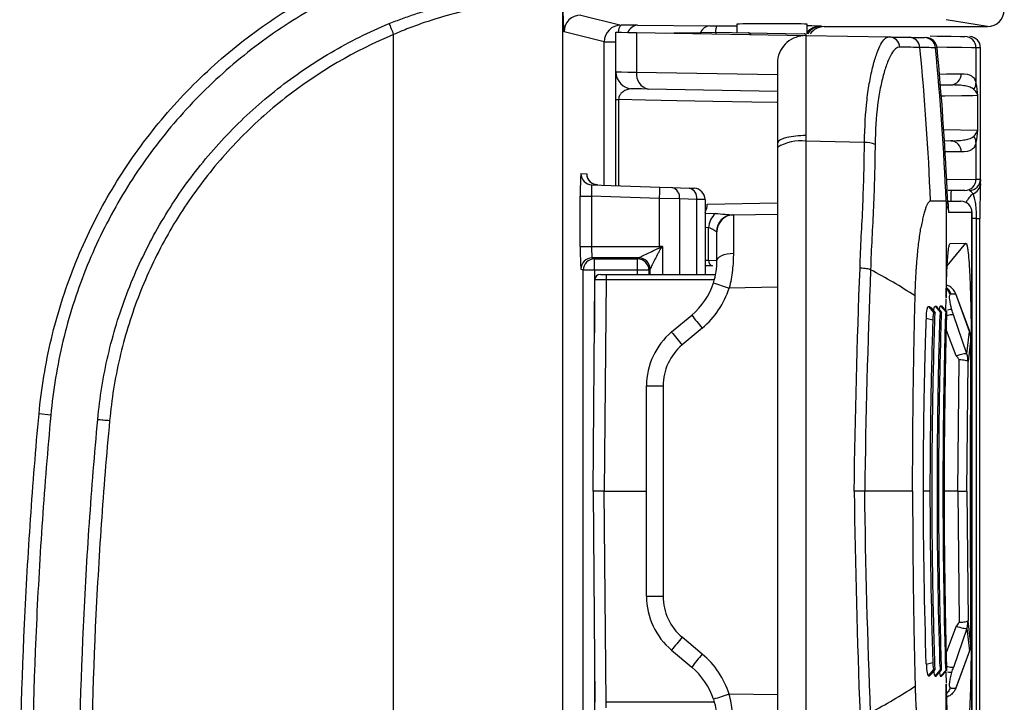
# Model space of a CAD drawing. Units: millimetres. Extents: x 0 to 1410, y 0 to 980.
# Drawn here: x 267 to 312, y 341 to 372 of the extents above; entities that cross this region are included whole.
import ezdxf

# ---------------------------------------------------------------- set-up
doc = ezdxf.new("R2010")
doc.units = ezdxf.units.MM
doc.header["$LTSCALE"] = 3.5
doc.layers.add('TK1', color=7, linetype='Continuous', lineweight=25)

msp = doc.modelspace()

# ---------------------------------------------------------------- linework, layer by layer
at = {"layer": 'TK1'}
for p, q in [((291.886, 372.571), (291.886, 297.252)), ((292.721, 371.882), (294.537, 371.429)), ((299.765, 371.471), (299.765, 371.09)), ((302.94, 371.034), (302.94, 371.471)), ((311.067, 371.36), (309.203, 371.671)), ((293.775, 370.667), (291.96, 371.121)), ((294.306, 369.315), (294.306, 371.106)), ((295.236, 371.09), (295.236, 369.303)), ((295.236, 371.09), (302.874, 370.957)), ((295.278, 371.425), (298.543, 371.398)), ((298.812, 371.106), (300.284, 371.081)), ((298.851, 371.397), (299.765, 371.396)), ((300.284, 371.081), (302.798, 371.037)), ((303.586, 371.375), (303.703, 371.36)), ((303.703, 371.36), (311.067, 371.36)), ((284.271, 298.825), (284.271, 370.998)), ((293.775, 364.205), (293.775, 370.667)), ((293.775, 370.667), (294.306, 370.667)), ((302.874, 370.957), (306.627, 370.891)), ((308.796, 370.403), (308.726, 370.404)), ((308.796, 370.403), (308.797, 370.403)), ((310.549, 370.402), (310.549, 368.809)), ((310.756, 364.475), (310.756, 370.399)), ((295.236, 369.303), (301.598, 369.192)), ((301.598, 368.439), (295.762, 368.541)), ((309.414, 368.725), (308.947, 368.717)), ((294.306, 368.064), (294.423, 368.064)), ((294.306, 364.187), (294.306, 368.064)), ((294.423, 368.064), (294.423, 364.183)), ((310.625, 368.247), (310.625, 366.691)), ((309.098, 366.719), (310.625, 366.691)), ((302.874, 366.186), (302.874, 334.625)), ((305.522, 366.136), (302.874, 366.186)), ((309.13, 366.218), (309.414, 366.213)), ((310.549, 366.128), (310.549, 364.473)), ((301.591, 366.111), (301.59, 365.9)), ((301.591, 365.908), (301.591, 334.903)), ((309.886, 365.705), (309.161, 365.717)), ((292.727, 364.733), (292.987, 364.724)), ((309.229, 364.462), (310.549, 364.473)), ((310.755, 364.475), (310.756, 364.475)), ((293.217, 364.225), (296.291, 364.118)), ((296.291, 364.118), (296.83, 364.099)), ((296.83, 364.099), (297.61, 364.072)), ((297.61, 364.072), (297.833, 364.064)), ((310.046, 363.965), (309.3, 363.959)), ((292.692, 361.437), (292.692, 363.717)), ((292.692, 363.717), (293.199, 363.717)), ((293.199, 363.717), (293.199, 361.437)), ((296.273, 363.61), (293.199, 363.717)), ((296.273, 361.437), (296.273, 363.61)), ((297.171, 363.591), (296.273, 363.61)), ((297.952, 363.564), (297.171, 363.591)), ((297.171, 363.591), (297.171, 360.184)), ((298.323, 363.556), (297.952, 363.564)), ((297.952, 360.184), (297.952, 363.564)), ((298.323, 363.556), (298.323, 360.184)), ((309.203, 363.483), (309.203, 359.117)), ((309.203, 363.483), (309.281, 363.483)), ((309.282, 363.483), (309.866, 363.478)), ((309.866, 363.478), (309.873, 363.478)), ((298.42, 363.351), (301.591, 363.408)), ((298.323, 362.948), (298.794, 362.928)), ((299.607, 362.869), (301.591, 362.904)), ((310.369, 362.97), (309.327, 362.979)), ((310.369, 337.841), (310.369, 362.97)), ((310.377, 362.97), (310.369, 362.97)), ((310.377, 337.841), (310.377, 362.97)), ((310.582, 362.708), (310.377, 362.706)), ((310.582, 338.103), (310.582, 362.708)), ((310.582, 362.708), (310.727, 362.708)), ((310.727, 338.103), (310.727, 362.708)), ((298.486, 362.28), (298.323, 362.304)), ((298.486, 360.818), (298.486, 362.28)), ((298.858, 362.107), (298.843, 362.107)), ((298.858, 360.776), (298.858, 362.107)), ((292.692, 361.437), (293.199, 361.437)), ((293.199, 361.437), (296.273, 361.437)), ((296.273, 361.437), (296.273, 361.38)), ((296.4, 361.437), (296.4, 360.184)), ((309.255, 360.562), (310.096, 361.583)), ((309.384, 361.571), (310.096, 361.583)), ((295.333, 360.929), (293.234, 360.929)), ((293.234, 360.929), (293.332, 360.88)), ((293.332, 360.88), (295.284, 360.88)), ((293.332, 360.372), (293.332, 360.88)), ((295.284, 360.88), (295.333, 360.929)), ((295.284, 360.372), (295.284, 360.88)), ((298.323, 360.821), (298.486, 360.818)), ((298.486, 360.818), (298.858, 360.81)), ((292.825, 360.372), (292.726, 360.421)), ((292.825, 340.438), (292.825, 360.372)), ((293.332, 360.372), (292.825, 360.372)), ((295.284, 360.372), (293.332, 360.372)), ((293.332, 360.372), (293.332, 357.538)), ((295.792, 360.372), (295.284, 360.372)), ((295.284, 360.184), (295.284, 360.372)), ((295.841, 360.421), (295.792, 360.372)), ((295.792, 360.372), (295.792, 360.184)), ((295.841, 360.184), (295.841, 360.421)), ((295.841, 360.421), (295.841, 360.421)), ((298.661, 360.564), (298.323, 360.57)), ((293.27, 350.405), (293.353, 359.933)), ((293.607, 360.184), (293.861, 360.184)), ((293.861, 359.933), (293.778, 350.405)), ((293.861, 360.184), (298.79, 360.184)), ((293.861, 360.184), (293.861, 359.933)), ((298.734, 359.933), (293.861, 359.933)), ((301.591, 359.602), (299.416, 359.564)), ((309.196, 358.566), (309.203, 359.075)), ((309.427, 359.3), (309.635, 359.298)), ((310.257, 357.605), (309.635, 359.298)), ((310.267, 357.603), (309.641, 359.306)), ((308.404, 358.74), (308.461, 358.74)), ((308.404, 358.74), (308.656, 358.454)), ((308.704, 358.749), (308.753, 358.749)), ((308.704, 358.749), (308.956, 358.468)), ((308.95, 358.757), (308.991, 358.757)), ((308.95, 358.757), (309.203, 358.481)), ((296.817, 357.583), (297.724, 358.344)), ((308.31, 358.214), (308.604, 358.132)), ((308.707, 358.454), (308.656, 358.454)), ((308.999, 358.468), (308.956, 358.468)), ((309.238, 358.481), (309.203, 358.481)), ((310.137, 356.597), (309.537, 358.359)), ((298.2, 357.76), (297.294, 356.999)), ((309.66, 356.501), (309.221, 357.652)), ((310.137, 356.597), (310.257, 357.605)), ((310.318, 357.308), (310.192, 356.251)), ((310.257, 357.605), (310.267, 357.603)), ((310.298, 350.405), (310.318, 357.308)), ((310.298, 350.405), (310.319, 357.306)), ((310.318, 357.308), (310.319, 357.306)), ((310.333, 357.067), (310.333, 343.744)), ((309.737, 350.405), (309.792, 356.323)), ((310.138, 350.405), (310.192, 356.251)), ((295.683, 355.151), (296.432, 355.151)), ((295.683, 345.66), (295.683, 355.151)), ((296.432, 355.151), (296.432, 345.66)), ((268.801, 353.835), (268.269, 353.886)), ((293.778, 350.405), (293.27, 350.405)), ((293.27, 350.405), (293.353, 340.878)), ((293.861, 340.878), (293.778, 350.405)), ((293.778, 350.405), (295.683, 350.405)), ((307.692, 350.405), (305.529, 350.405)), ((308.475, 350.405), (308.181, 350.405)), ((309.737, 350.405), (309.127, 350.405)), ((309.737, 350.405), (309.792, 344.488)), ((310.138, 350.405), (310.192, 344.56)), ((310.319, 343.504), (310.298, 350.405)), ((310.298, 350.405), (310.318, 343.503)), ((295.683, 345.66), (296.432, 345.66)), ((310.318, 343.503), (310.192, 344.56)), ((309.66, 344.31), (309.221, 343.159)), ((310.137, 344.214), (309.537, 342.452)), ((310.137, 344.214), (310.257, 343.206)), ((298.2, 343.051), (297.294, 343.812)), ((310.318, 343.503), (310.319, 343.504)), ((293.332, 343.273), (293.332, 340.438)), ((296.817, 343.228), (297.724, 342.467)), ((310.257, 343.206), (309.635, 341.513)), ((309.641, 341.505), (310.267, 343.208)), ((310.257, 343.206), (310.267, 343.208)), ((308.31, 342.596), (308.604, 342.679)), ((308.404, 342.071), (308.656, 342.357)), ((308.707, 342.357), (308.656, 342.357)), ((308.704, 342.062), (308.956, 342.343)), ((308.95, 342.053), (309.203, 342.33)), ((308.999, 342.343), (308.956, 342.343)), ((309.196, 342.245), (309.203, 341.736)), ((309.238, 342.33), (309.203, 342.33)), ((308.404, 342.071), (308.461, 342.071)), ((308.704, 342.062), (308.753, 342.062)), ((308.95, 342.053), (308.991, 342.053)), ((309.203, 337.327), (309.203, 341.693)), ((301.591, 341.209), (299.416, 341.247)), ((309.427, 341.511), (309.635, 341.513)), ((293.861, 340.626), (293.861, 340.878)), ((298.734, 340.878), (293.861, 340.878))]:
    msp.add_line(p, q, dxfattribs=at)
at = {"layer": 'TK1', "flags": 128}
for points in [[(284.066, 371.493), (284.087, 371.442), (284.11, 371.387), (284.134, 371.328), (284.16, 371.266), (284.187, 371.201), (284.215, 371.135), (284.243, 371.067), (284.271, 370.998)], [(294.306, 371.106), (294.367, 371.105), (294.548, 371.102), (294.841, 371.097), (295.236, 371.09)], [(296.559, 371.067), (296.909, 371.073), (297.506, 371.084), (298.148, 371.095), (298.812, 371.106)], [(308.484, 370.938), (308.793, 370.932), (309.437, 370.921), (309.859, 370.914), (310.05, 370.91)], [(310.549, 370.402), (310.35, 370.406), (309.91, 370.413), (309.239, 370.424), (308.793, 370.432)], [(294.306, 369.315), (294.367, 369.314), (294.548, 369.312), (294.841, 369.308), (295.236, 369.303)], [(308.905, 369.216), (309.22, 369.222), (309.886, 369.233)], [(295.762, 368.541), (295.462, 368.546), (295.239, 368.55), (295.101, 368.553), (295.055, 368.553)], [(301.557, 367.935), (300.438, 367.955), (298.67, 367.987), (297.059, 368.016), (295.635, 368.042), (294.423, 368.064)], [(310.625, 368.247), (310.412, 368.243), (309.914, 368.234), (309.146, 368.22), (308.988, 368.217)], [(301.589, 365.9), (301.589, 365.901), (301.591, 365.908)], [(296.273, 363.61), (296.277, 363.709), (296.28, 363.804), (296.283, 363.892), (296.286, 363.969), (296.288, 364.032), (296.29, 364.079), (296.291, 364.108), (296.291, 364.118)], [(299.583, 362.869), (299.596, 362.869), (299.604, 362.869), (299.607, 362.869)], [(298.858, 360.776), (298.872, 360.846), (298.914, 360.913), (298.983, 360.975), (299.075, 361.029), (299.187, 361.074), (299.316, 361.108), (299.456, 361.13), (299.602, 361.138)], [(305.794, 360.391), (305.794, 360.391), (305.794, 360.391), (305.794, 360.391), (305.794, 360.391), (305.794, 360.391), (305.794, 360.391), (305.794, 360.391), (305.794, 360.391)], [(270.921, 353.642), (270.976, 353.636), (271.035, 353.631), (271.099, 353.625), (271.166, 353.618), (271.236, 353.612), (271.308, 353.605), (271.381, 353.598), (271.455, 353.591)]]:
    msp.add_lwpolyline(points, dxfattribs=at)
at = {"layer": 'TK1'}
for centre, radius, start, end in [((292.722, 371.12), 0.762, 90.0369, 179.9961), ((294.537, 370.667), 0.762, 90.0366, 179.9959), ((294.847, 371.119), 0.439, 135.0333, 181.846), ((295.332, 370.906), 0.522, 95.9275, 158.5246), ((298.594, 370.885), 0.515, 95.6924, 156.0703), ((299.551, 371.122), 0.753, 158.5808, 181.1935), ((300.263, 370.94), 0.143, 25.1364, 81.6146), ((302.779, 370.9), 0.139, 27.7015, 81.9917), ((303.523, 370.63), 0.75, 90.2153, 141.1533), ((303.587, 370.615), 0.76, 90.0663, 146.518), ((306.614, 370.39), 0.502, 5.0675, 88.5134), ((307.521, 370.37), 0.506, 5.2881, 88.8295), ((308.221, 370.356), 0.508, 5.47, 88.9665), ((308.291, 370.354), 0.508, 5.5123, 89), ((308.291, 370.355), 0.508, 5.4685, 88.9667), ((310.041, 370.403), 0.508, 359.9704, 88.9736), ((310.248, 370.399), 0.508, 0.1393, 86.5033), ((180.743, 358.206), 127.866, 2.36699, 5.47965), ((182.136, 358.201), 127.177, 2.38032, 5.50609), ((295.068, 369.315), 0.762, 180, 269), ((295.906, 369.203), 0.677, 171.4788, 257.7144), ((309.392, 369.219), 0.495, 272.5721, 1.6101), ((310.068, 368.817), 0.481, 322.7582, 359.1139), ((302.612, 364.299), 1.905, 82.0849, 122.411), ((305.578, 365.189), 0.949, 63.5802, 93.3957), ((309.392, 365.719), 0.495, 358.3903, 87.4272), ((310.068, 366.121), 0.481, 0.8867, 37.2412), ((293.235, 364.732), 0.508, 179.9806, 267.9828), ((293.495, 364.723), 0.508, 179.9806, 267.9828), ((310.041, 364.473), 0.508, 270.5271, 0.0286), ((310.248, 364.475), 0.508, 270.5009, 359.9987), ((296.728, 363.661), 0.449, 351.0052, 76.8459), ((297.508, 363.634), 0.449, 351.0053, 76.8458), ((297.815, 363.556), 0.508, 0, 88), ((314.199, 363.589), 4.788, 175.5596, 181.2898), ((310.274, 364.273), 0.476, 287.4586, 359.138), ((309.861, 362.97), 0.508, 359.9586, 89.462), ((309.869, 362.97), 0.508, 0.7935, 89.5), ((311.108, 362.949), 1.111, 128.4765, 154.8964), ((297.731, 363.324), 0.689, 329.2922, 2.305), ((308.818, 362.979), 0.509, 359.9984, 31.7576), ((299.41, 362.238), 0.925, 131.7337, 177.404), ((299.6, 362.112), 0.757, 91.3349, 180.3595), ((299.62, 362.107), 0.762, 91, 180), ((289.783, 357.087), 7.782, 32.9721, 33.4807), ((293.235, 360.421), 0.508, 90.053, 179.9732), ((293.333, 360.372), 0.508, 90.0543, 179.9719), ((295.284, 360.372), 0.508, 0.0209, 89.9789), ((295.333, 360.421), 0.508, 0.0223, 89.9732), ((295.333, 360.421), 0.508, 0.0197, 89.9801), ((298.709, 360.785), 0.226, 171.4805, 257.7114), ((294.374, 338.683), 24.529, 56.7992, 62.252), ((293.607, 359.93), 0.254, 90, 179.5), ((295.683, 360.776), 3.175, 310, 342.0754), ((295.67, 360.776), 3.937, 310, 342.0754), ((309.91, 392.61), 34.672, 251.1431, 252.3814), ((308.834, 366.927), 14.039, 217.6874, 220.7629), ((298.858, 355.151), 3.175, 130, 180), ((307.928, 366.166), 14.04, 217.6879, 220.7634), ((298.845, 355.151), 2.413, 130, 180), ((298.858, 345.66), 3.175, 180, 230), ((298.845, 345.66), 2.413, 180, 230), ((307.928, 334.644), 14.04, 139.2368, 142.3121), ((308.835, 333.883), 14.04, 139.2372, 142.3125), ((295.67, 340.035), 3.937, 17.9246, 50), ((295.683, 340.035), 3.175, 17.9246, 50), ((309.904, 308.22), 34.652, 107.6182, 108.8573), ((294.374, 362.128), 24.529, 297.748, 303.2008)]:
    msp.add_arc(centre, radius, start, end, dxfattribs=at)
for centre, major_axis, ratio, start_param, end_param in [((291.96, 372.644), (0, 1.524), 0.035162, 1.642565, 3.132806), ((311.067, 372.122), (0.753, -0.125), 0.998592, 4.877622, 6.447962), ((301.352, 371.471), (1.588, 0), 0.008727, 1.570796, 3.141593), ((301.352, 371.471), (1.588, 0), 0.008727, 0, 1.570796), ((294.222, 371.416), (1.524, 0), 0.008727, 0.805521, 1.362697), ((298.895, 371.401), (0.508, 0), 0.008727, 3.947113, 4.625123), ((301.516, 371.377), (2.032, 0), 0.008727, 0.165497, 0.7948), ((303.703, 370.598), (-0.758, 0.095), 0.997526, 4.836852, 5.80232), ((297.758, 371.371), (5.842, 0), 0.008727, 0.069813, 0.165497), ((182.442, 358.199), (-1.081, 126.995), 0.999539, 4.74972, 4.800125), ((292.727, 363.716), (0, 1.017), 0.034899, 6.281965, 7.852761), ((292.986, 363.707), (0.001, 1.017), 0.047679, 5.70001, 6.281573), ((293.235, 363.716), (-0.018, 0.509), 0.069543, 6.278305, 7.849101), ((309.327, 363.995), (0, 1.016), 0.052342, 2.098977, 3.141135), ((299.62, 359.567), (-0.013, 3.302), 0.004026, 0.000054, 1.0748), ((292.727, 361.437), (0, 1.016), 0.034921, 1.570796, 3.124139), ((293.235, 361.437), (0, 0.508), 0.069842, 1.570796, 3.124139), ((296.273, 361.424), (1.27, 0), 0.010473, 1.471289, 1.570796), ((296.349, 360.929), (1.016, 0), 0.017455, 3.120429, 3.124139), ((293.861, 359.93), (0.508, -0.002), 0.004363, 1.570853, 3.141574), ((309.557, 357.308), (-0.17, 0.757), 0.979391, 4.495826, 4.889381), ((309.557, 343.503), (0.17, 0.757), 0.979391, 4.535396, 4.928952)]:
    msp.add_ellipse(centre, major_axis=major_axis, ratio=ratio, start_param=start_param, end_param=end_param, dxfattribs=at)
for points, knots in [([(268.269, 353.886), (268.378, 355.036), (268.562, 356.166), (269.091, 358.383), (269.433, 359.471), (270.066, 361.071), (270.297, 361.601), (270.797, 362.64), (271.064, 363.148), (271.915, 364.637), (272.55, 365.583), (273.601, 366.934), (273.969, 367.373), (274.737, 368.228), (275.14, 368.645), (276.382, 369.842), (277.259, 370.573), (279.108, 371.906), (280.08, 372.507), (281.612, 373.308), (282.134, 373.558), (283.193, 374.018), (283.731, 374.226), (284.271, 374.432)], [0, 0, 0, 0, 0.125, 0.125, 0.25, 0.25, 0.3125, 0.3125, 0.375, 0.375, 0.5, 0.5, 0.5625, 0.5625, 0.625, 0.625, 0.75, 0.75, 0.875, 0.875, 0.9375, 0.9375, 1, 1, 1, 1]), ([(284.466, 373.922), (283.936, 373.727), (283.409, 373.528), (282.376, 373.079), (281.865, 372.836), (280.369, 372.055), (279.42, 371.469), (277.613, 370.17), (276.756, 369.457), (275.542, 368.29), (275.148, 367.883), (274.397, 367.05), (274.038, 366.622), (273.009, 365.304), (272.388, 364.381), (271.554, 362.929), (271.293, 362.434), (270.803, 361.421), (270.575, 360.904), (269.953, 359.336), (269.613, 358.265), (269.087, 356.07), (268.904, 354.959), (268.801, 353.835)], [0, 0, 0, 0, 0.0625, 0.0625, 0.125, 0.125, 0.25, 0.25, 0.375, 0.375, 0.4375, 0.4375, 0.5, 0.5, 0.625, 0.625, 0.6875, 0.6875, 0.75, 0.75, 0.875, 0.875, 1, 1, 1, 1]), ([(284.066, 371.493), (284.266, 371.576), (284.468, 371.651), (284.871, 371.797), (285.072, 371.867), (285.476, 372), (285.678, 372.064), (286.082, 372.187), (286.284, 372.245), (286.881, 372.408), (287.268, 372.502), (287.834, 372.623), (288.019, 372.66), (288.385, 372.727), (288.565, 372.758), (289.088, 372.84), (289.413, 372.882), (289.868, 372.933), (290.013, 372.947), (290.293, 372.972), (290.427, 372.983), (290.806, 373.008), (291.027, 373.017), (291.31, 373.023), (291.396, 373.024), (291.554, 373.026), (291.626, 373.026), (291.689, 373.027)], [0, 0, 0, 0, 0.0625, 0.0625, 0.125, 0.125, 0.1875, 0.1875, 0.25, 0.25, 0.375, 0.375, 0.4375, 0.4375, 0.5, 0.5, 0.625, 0.625, 0.6875, 0.6875, 0.75, 0.75, 0.875, 0.875, 0.9375, 0.9375, 1, 1, 1, 1]), ([(291.886, 372.571), (291.878, 372.592), (291.857, 372.601), (291.791, 372.602), (291.746, 372.595), (291.633, 372.584), (291.565, 372.583), (291.404, 372.579), (291.312, 372.576), (291.005, 372.563), (290.758, 372.551), (290.324, 372.518), (290.168, 372.505), (289.842, 372.472), (289.671, 372.453), (289.314, 372.407), (289.127, 372.381), (288.738, 372.321), (288.535, 372.286), (287.909, 372.168), (287.476, 372.071), (286.582, 371.836), (286.116, 371.696), (285.421, 371.458), (285.19, 371.375), (284.729, 371.196), (284.499, 371.102), (284.271, 370.998)], [0, 0, 0, 0, 0.0625, 0.0625, 0.125, 0.125, 0.1875, 0.1875, 0.25, 0.25, 0.375, 0.375, 0.4375, 0.4375, 0.5, 0.5, 0.5625, 0.5625, 0.625, 0.625, 0.75, 0.75, 0.875, 0.875, 0.9375, 0.9375, 1, 1, 1, 1]), ([(270.921, 353.642), (270.965, 354.128), (271.027, 354.612), (271.182, 355.575), (271.276, 356.055), (271.607, 357.48), (271.89, 358.405), (272.576, 360.206), (272.979, 361.082), (273.674, 362.359), (273.922, 362.779), (274.446, 363.602), (274.72, 364.003), (275.58, 365.171), (276.202, 365.907), (277.209, 366.946), (277.556, 367.282), (278.276, 367.931), (278.649, 368.246), (279.8, 369.151), (280.605, 369.698), (282.286, 370.683), (283.163, 371.119), (284.066, 371.493)], [0, 0, 0, 0, 0.0625, 0.0625, 0.125, 0.125, 0.25, 0.25, 0.375, 0.375, 0.4375, 0.4375, 0.5, 0.5, 0.625, 0.625, 0.6875, 0.6875, 0.75, 0.75, 0.875, 0.875, 1, 1, 1, 1]), ([(298.812, 371.106), (298.812, 371.102), (298.812, 371.096), (298.812, 371.046), (298.812, 371.028)], [0, 0, 0, 0, 0.623078, 1, 1, 1, 1]), ([(284.271, 370.998), (282.509, 370.267), (280.878, 369.314), (279.004, 367.845), (278.64, 367.538), (277.936, 366.905), (277.597, 366.577), (276.614, 365.563), (276.006, 364.845), (275.166, 363.705), (274.897, 363.314), (274.386, 362.511), (274.144, 362.101), (273.464, 360.855), (273.071, 359.999), (272.401, 358.241), (272.125, 357.338), (271.802, 355.947), (271.71, 355.478), (271.558, 354.538), (271.5, 354.066), (271.455, 353.591)], [0, 0, 0, 0, 0.25, 0.25, 0.3125, 0.3125, 0.375, 0.375, 0.5, 0.5, 0.5625, 0.5625, 0.625, 0.625, 0.75, 0.75, 0.875, 0.875, 0.9375, 0.9375, 1, 1, 1, 1]), ([(302.875, 370.952), (302.564, 370.958), (302.253, 370.845), (301.784, 370.437), (301.629, 370.145), (301.591, 369.837)], [0, 0, 0, 0, 0.5, 0.5, 1, 1, 1, 1]), ([(302.875, 370.952), (302.876, 370.926), (302.876, 370.801), (302.877, 370.464), (302.877, 370.328), (302.878, 370.013), (302.878, 369.835), (302.878, 369.434), (302.878, 369.211), (302.877, 368.737), (302.877, 368.484), (302.877, 367.946), (302.876, 367.659), (302.876, 367.067), (302.876, 366.76), (302.875, 366.444)], [0, 0, 0, 0, 0.25, 0.25, 0.375, 0.375, 0.5, 0.5, 0.625, 0.625, 0.75, 0.75, 0.875, 0.875, 1, 1, 1, 1]), ([(305.522, 366.136), (305.533, 366.826), (305.569, 367.468), (305.668, 368.354), (305.709, 368.628), (305.8, 369.137), (305.851, 369.372), (305.961, 369.799), (306.019, 369.986), (306.136, 370.311), (306.195, 370.449), (306.376, 370.783), (306.498, 370.894), (306.627, 370.891)], [0, 0, 0, 0, 0.25, 0.25, 0.375, 0.375, 0.5, 0.5, 0.625, 0.625, 0.75, 0.75, 1, 1, 1, 1]), ([(306.627, 370.891), (306.802, 370.888), (306.966, 370.885), (307.277, 370.88), (307.427, 370.877), (307.531, 370.876)], [0, 0, 0, 0, 0.5, 0.5, 1, 1, 1, 1]), ([(307.113, 370.434), (306.983, 370.437), (306.861, 370.334), (306.678, 370.025), (306.618, 369.898), (306.5, 369.598), (306.442, 369.426), (306.331, 369.033), (306.279, 368.816), (306.187, 368.347), (306.147, 368.094), (306.047, 367.274), (306.01, 366.679), (306, 366.039)], [0, 0, 0, 0, 0.25, 0.25, 0.375, 0.375, 0.5, 0.5, 0.625, 0.625, 0.75, 0.75, 1, 1, 1, 1]), ([(308.025, 370.417), (307.92, 370.418), (307.769, 370.421), (307.455, 370.428), (307.29, 370.431), (307.113, 370.434)], [0, 0, 0, 0, 0.5, 0.5, 1, 1, 1, 1]), ([(310.747, 370.399), (310.75, 370.399), (310.809, 370.398), (310.676, 370.4), (310.549, 370.402)], [0, 0, 0, 0, 0.048025, 1, 1, 1, 1]), ([(301.591, 369.837), (301.593, 369.843), (301.594, 369.823), (301.596, 369.734), (301.597, 369.666), (301.598, 369.487), (301.598, 369.377), (301.599, 369.116), (301.599, 368.965), (301.599, 368.46), (301.598, 368.066), (301.597, 367.382), (301.596, 367.142), (301.595, 366.645), (301.593, 366.388), (301.592, 366.12)], [0, 0, 0, 0, 0.125, 0.125, 0.25, 0.25, 0.375, 0.375, 0.5, 0.5, 0.75, 0.75, 0.875, 0.875, 1, 1, 1, 1]), ([(294.306, 368.064), (294.306, 368.179), (294.306, 368.29), (294.306, 368.493), (294.306, 368.584), (294.306, 368.824), (294.306, 368.945), (294.306, 369.133), (294.306, 369.201), (294.306, 369.292), (294.306, 369.315), (294.306, 369.315)], [0, 0, 0, 0, 0.125, 0.125, 0.25, 0.25, 0.5, 0.5, 0.75, 0.75, 1, 1, 1, 1]), ([(309.886, 369.233), (310.082, 369.236), (310.234, 369.202), (310.4, 369.101), (310.445, 369.058), (310.513, 368.953), (310.536, 368.89), (310.549, 368.809)], [0, 0, 0, 0, 0.5, 0.5, 0.75, 0.75, 1, 1, 1, 1]), ([(295.055, 368.553), (294.936, 368.555), (294.82, 368.53), (294.652, 368.443), (294.598, 368.406), (294.52, 368.325), (294.495, 368.294), (294.46, 368.23), (294.449, 368.206), (294.43, 368.146), (294.423, 368.107), (294.423, 368.064)], [0, 0, 0, 0, 0.5, 0.5, 0.75, 0.75, 0.875, 0.875, 0.9375, 0.9375, 1, 1, 1, 1]), ([(310.451, 368.526), (310.409, 368.565), (310.356, 368.595), (310.227, 368.646), (310.151, 368.666), (309.89, 368.714), (309.673, 368.729), (309.414, 368.725)], [0, 0, 0, 0, 0.25, 0.25, 0.5, 0.5, 1, 1, 1, 1]), ([(302.875, 366.444), (302.564, 366.445), (302.253, 366.412), (301.785, 366.294), (301.629, 366.209), (301.592, 366.12)], [0, 0, 0, 0, 0.5, 0.5, 1, 1, 1, 1]), ([(302.875, 366.444), (302.875, 366.395), (302.875, 366.345), (302.875, 366.296), (302.875, 366.26), (302.874, 366.223), (302.874, 366.186)], [0, 0, 0, 0, 0.0001534427, 0.0001534427, 0.0001534427, 0.0002671321, 0.0002671321, 0.0002671321, 0.0002671321]), ([(305.318, 360.463), (305.343, 361.417), (305.408, 362.367), (305.487, 364.258), (305.507, 365.199), (305.522, 366.136)], [0, 0, 0, 0, 0.5, 0.5, 1, 1, 1, 1]), ([(309.414, 366.213), (309.673, 366.208), (309.891, 366.224), (310.239, 366.288), (310.367, 366.333), (310.451, 366.412)], [0, 0, 0, 0, 0.5, 0.5, 1, 1, 1, 1]), ([(310.549, 366.128), (310.536, 366.047), (310.513, 365.985), (310.445, 365.88), (310.401, 365.837), (310.235, 365.736), (310.082, 365.702), (309.886, 365.705)], [0, 0, 0, 0, 0.25, 0.25, 0.5, 0.5, 1, 1, 1, 1]), ([(306, 366.039), (305.986, 365.106), (305.964, 364.169), (305.884, 362.287), (305.819, 361.341), (305.794, 360.391)], [0, 0, 0, 0, 0.5, 0.5, 1, 1, 1, 1]), ([(293.477, 364.216), (293.415, 364.225), (293.304, 364.24), (293.174, 364.323), (293.09, 364.412), (293.042, 364.494), (293.019, 364.552), (293.01, 364.585), (293.007, 364.601), (293.007, 364.599), (293.007, 364.598)], [0, 0, 0, 0, 0.218481, 0.392922, 0.53914, 0.660789, 0.754541, 0.835957, 0.934077, 1, 1, 1, 1]), ([(310.549, 364.473), (310.564, 364.474), (310.639, 364.474), (310.736, 364.475), (310.75, 364.475), (310.755, 364.475)], [0, 0, 0, 0, 0.134667, 0.673361, 1, 1, 1, 1]), ([(310.749, 364.24), (310.75, 364.281), (310.753, 364.38), (310.755, 364.438), (310.755, 364.453), (310.755, 364.454), (310.755, 364.441), (310.754, 364.427), (310.749, 364.386), (310.742, 364.341), (310.726, 364.309), (310.724, 364.303)], [0, 0, 0, 0, 0.284763, 0.67915, 0.777357, 0.851126, 0.869411, 0.884133, 0.905296, 0.982505, 1, 1, 1, 1]), ([(310.417, 363.819), (310.384, 363.857), (310.352, 363.895), (310.297, 363.95), (310.273, 363.967), (310.252, 363.967)], [0, 0, 0, 0, 0.5, 0.5, 1, 1, 1, 1]), ([(310.75, 364.266), (310.748, 364.202), (310.746, 364.123), (310.741, 363.933), (310.738, 363.818), (310.735, 363.621), (310.733, 363.55), (310.731, 363.4), (310.73, 363.32), (310.727, 363.072), (310.726, 362.891), (310.726, 362.708)], [0, 0, 0, 0, 0.25, 0.25, 0.5, 0.5, 0.625, 0.625, 0.75, 0.75, 1, 1, 1, 1]), ([(308.5, 363.487), (308.491, 363.486), (308.473, 363.484), (308.446, 363.469), (308.419, 363.445), (308.392, 363.411), (308.364, 363.367), (308.336, 363.313), (308.308, 363.249), (308.271, 363.151), (308.224, 363.007), (308.17, 362.799), (308.117, 362.558), (308.084, 362.371), (308.067, 362.277)], [0, 0, 0, 0, 0.062811, 0.125318, 0.18764, 0.2499, 0.312219, 0.374719, 0.43752, 0.50074, 0.626446, 0.750916, 0.875111, 1, 1, 1, 1]), ([(309.304, 363.111), (309.304, 363.111), (309.304, 363.111), (309.299, 363.15), (309.29, 363.26), (309.285, 363.409), (309.281, 363.504)], [0, 0, 0, 0, 0.071114, 0.246025, 0.523757, 1, 1, 1, 1]), ([(309.281, 363.483), (309.281, 363.483), (309.281, 363.483), (309.281, 363.484), (309.281, 363.484), (309.281, 363.485), (309.281, 363.486)], [0, 0, 0, 0, 0.0000071347, 0.0000071347, 0.0000071347, 0.00001141086, 0.00001141086, 0.00001141086, 0.00001141086]), ([(310.582, 362.708), (310.582, 362.852), (310.577, 362.991), (310.557, 363.236), (310.543, 363.343), (310.512, 363.525), (310.494, 363.6), (310.457, 363.726), (310.438, 363.777), (310.417, 363.819)], [0, 0, 0, 0, 0.25, 0.25, 0.5, 0.5, 0.75, 0.75, 1, 1, 1, 1]), ([(298.794, 362.928), (298.942, 362.922), (299.084, 362.909), (299.352, 362.882), (299.478, 362.867), (299.583, 362.869)], [0, 0, 0, 0, 0.5, 0.5, 1, 1, 1, 1]), ([(298.843, 362.107), (298.822, 362.106), (298.78, 362.139), (298.659, 362.215), (298.583, 362.257), (298.486, 362.28)], [0, 0, 0, 0, 0.5, 0.5, 1, 1, 1, 1]), ([(307.805, 359.207), (307.807, 359.282), (307.811, 359.431), (307.819, 359.651), (307.829, 359.868), (307.84, 360.082), (307.852, 360.292), (307.866, 360.498), (307.881, 360.701), (307.903, 360.966), (307.933, 361.285), (307.974, 361.642), (308.018, 361.977), (308.051, 362.177), (308.067, 362.277)], [0, 0, 0, 0, 0.063034, 0.125667, 0.188024, 0.250229, 0.312411, 0.374695, 0.437208, 0.500076, 0.625144, 0.749495, 0.87412, 1, 1, 1, 1]), ([(295.333, 360.929), (295.336, 360.93), (295.354, 360.939), (295.408, 360.966), (295.442, 360.983), (295.554, 361.038), (295.638, 361.08), (295.813, 361.166), (295.902, 361.21), (296.039, 361.276), (296.085, 361.299), (296.178, 361.342), (296.224, 361.363), (296.273, 361.38)], [0, 0, 0, 0, 0.125, 0.125, 0.25, 0.25, 0.5, 0.5, 0.75, 0.75, 0.875, 0.875, 1, 1, 1, 1]), ([(296.311, 361.322), (296.28, 361.281), (296.258, 361.236), (296.211, 361.148), (296.188, 361.104), (296.12, 360.972), (296.076, 360.885), (295.99, 360.715), (295.949, 360.634), (295.894, 360.525), (295.878, 360.493), (295.851, 360.441), (295.842, 360.423), (295.841, 360.421)], [0, 0, 0, 0, 0.125, 0.125, 0.25, 0.25, 0.5, 0.5, 0.75, 0.75, 0.875, 0.875, 1, 1, 1, 1]), ([(296.273, 361.38), (296.314, 361.398), (296.354, 361.416), (296.394, 361.435), (296.396, 361.436), (296.398, 361.436), (296.4, 361.437)], [0, 0, 0, 0, 0.0001327184, 0.0001327184, 0.0001327184, 0.0001387859, 0.0001387859, 0.0001387859, 0.0001387859]), ([(296.311, 361.322), (296.339, 361.358), (296.366, 361.394), (296.394, 361.43), (296.396, 361.432), (296.398, 361.435), (296.4, 361.437)], [0, 0, 0, 0, 0.0001356711, 0.0001356711, 0.0001356711, 0.0001454091, 0.0001454091, 0.0001454091, 0.0001454091]), ([(309.204, 359.117), (309.205, 359.177), (309.207, 359.295), (309.211, 359.468), (309.215, 359.635), (309.22, 359.796), (309.225, 359.953), (309.23, 360.104), (309.236, 360.249), (309.243, 360.389), (309.25, 360.524), (309.257, 360.653), (309.265, 360.776), (309.276, 360.932), (309.29, 361.107), (309.308, 361.28), (309.326, 361.414), (309.345, 361.507), (309.364, 361.564), (309.377, 361.568), (309.384, 361.571)], [0, 0, 0, 0, 0.041885, 0.08334, 0.124482, 0.165432, 0.206313, 0.247247, 0.288356, 0.329762, 0.371583, 0.413933, 0.456924, 0.500661, 0.587139, 0.671081, 0.753381, 0.834987, 0.916873, 1, 1, 1, 1]), ([(310.096, 361.583), (310.099, 361.583), (310.106, 361.582), (310.116, 361.569), (310.127, 361.548), (310.137, 361.519), (310.147, 361.48), (310.157, 361.433), (310.167, 361.377), (310.177, 361.313), (310.198, 361.157), (310.228, 360.848), (310.264, 360.283), (310.294, 359.595), (310.312, 358.962), (310.322, 358.46), (310.327, 358.117), (310.33, 357.771), (310.333, 357.42), (310.333, 357.185), (310.333, 357.067)], [0, 0, 0, 0, 0.027756, 0.055401, 0.082989, 0.110577, 0.13822, 0.165972, 0.193888, 0.222022, 0.250425, 0.375976, 0.500387, 0.624639, 0.750132, 0.800934, 0.851003, 0.900655, 0.950212, 1, 1, 1, 1]), ([(299.602, 361.138), (299.603, 360.894), (299.59, 360.635), (299.529, 360.102), (299.482, 359.834), (299.416, 359.564)], [0, 0, 0, 0, 0.5, 0.5, 1, 1, 1, 1]), ([(298.704, 359.799), (298.759, 359.968), (298.797, 360.136), (298.848, 360.469), (298.858, 360.629), (298.858, 360.776)], [0, 0, 0, 0, 0.5, 0.5, 1, 1, 1, 1]), ([(305.794, 360.391), (305.762, 360.408), (305.699, 360.424), (305.529, 360.45), (305.423, 360.459), (305.318, 360.463)], [0, 0, 0, 0, 0.5, 0.5, 1, 1, 1, 1]), ([(309.385, 359.277), (309.359, 359.34), (309.318, 359.436), (309.242, 359.505), (309.215, 359.53)], [0, 0, 0, 0, 0.651096, 1, 1, 1, 1]), ([(309.427, 359.3), (309.401, 359.359), (309.351, 359.471), (309.26, 359.551), (309.216, 359.589)], [0, 0, 0, 0, 0.523045, 1, 1, 1, 1]), ([(309.635, 359.298), (309.635, 359.298), (309.622, 359.33), (309.579, 359.43), (309.461, 359.569), (309.323, 359.67), (309.235, 359.686), (309.219, 359.689)], [0, 0, 0, 0, 0.000101, 0.174152, 0.545187, 0.919195, 1, 1, 1, 1]), ([(307.692, 350.405), (307.693, 350.653), (307.693, 351.147), (307.695, 351.886), (307.699, 352.624), (307.705, 353.358), (307.712, 354.091), (307.723, 355.064), (307.742, 356.282), (307.77, 357.745), (307.793, 358.719), (307.805, 359.207)], [0, 0, 0, 0, 0.083955, 0.167642, 0.251075, 0.33427, 0.417241, 0.500004, 0.665617, 0.832243, 1, 1, 1, 1]), ([(309.464, 358.589), (309.416, 358.756), (309.381, 358.912), (309.359, 359.094), (309.358, 359.145), (309.364, 359.227), (309.372, 359.258), (309.385, 359.277)], [0, 0, 0, 0, 0.5, 0.5, 0.75, 0.75, 1, 1, 1, 1]), ([(308.646, 358.525), (308.649, 358.55), (308.657, 358.637), (308.677, 358.732), (308.695, 358.743), (308.704, 358.749)], [0, 0, 0, 0, 0.165972, 0.570439, 1, 1, 1, 1]), ([(308.907, 358.573), (308.908, 358.586), (308.914, 358.659), (308.929, 358.74), (308.943, 358.752), (308.95, 358.757)], [0, 0, 0, 0, 0.094944, 0.549425, 1, 1, 1, 1]), ([(309.464, 358.589), (309.443, 358.592), (309.4, 358.599), (309.307, 358.582), (309.261, 358.574)], [0, 0, 0, 0, 0.508972, 1, 1, 1, 1]), ([(308.178, 350.405), (308.178, 350.594), (308.178, 350.97), (308.181, 351.534), (308.184, 352.097), (308.189, 352.659), (308.195, 353.22), (308.203, 353.779), (308.212, 354.338), (308.222, 354.895), (308.234, 355.451), (308.247, 356.006), (308.261, 356.56), (308.276, 357.113), (308.293, 357.665), (308.305, 358.031), (308.311, 358.214)], [0, 0, 0, 0, 0.071606, 0.14309, 0.214478, 0.285791, 0.357054, 0.428289, 0.499521, 0.570772, 0.642066, 0.713427, 0.784877, 0.856441, 0.928141, 1, 1, 1, 1]), ([(308.604, 358.132), (308.598, 357.95), (308.586, 357.588), (308.57, 357.042), (308.555, 356.496), (308.541, 355.948), (308.529, 355.399), (308.518, 354.848), (308.508, 354.297), (308.499, 353.744), (308.492, 353.191), (308.486, 352.636), (308.481, 352.08), (308.478, 351.523), (308.475, 350.964), (308.475, 350.592), (308.475, 350.405)], [0, 0, 0, 0, 0.071837, 0.143519, 0.215068, 0.286508, 0.357861, 0.429151, 0.500401, 0.571635, 0.642875, 0.714146, 0.785471, 0.856873, 0.928375, 1, 1, 1, 1]), ([(308.707, 342.357), (308.663, 343.673), (308.629, 345.001), (308.583, 347.684), (308.571, 349.038), (308.571, 351.773), (308.583, 353.127), (308.629, 355.81), (308.663, 357.138), (308.707, 358.454)], [0, 0, 0, 0, 0.25, 0.25, 0.5, 0.5, 0.75, 0.75, 1, 1, 1, 1]), ([(308.656, 358.454), (308.654, 358.454), (308.649, 358.453), (308.642, 358.442), (308.636, 358.424), (308.629, 358.398), (308.62, 358.349), (308.61, 358.266), (308.606, 358.176), (308.604, 358.132)], [0, 0, 0, 0, 0.100005, 0.198283, 0.296743, 0.39728, 0.501679, 0.753224, 1, 1, 1, 1]), ([(308.912, 358.145), (308.906, 357.964), (308.896, 357.602), (308.881, 357.057), (308.867, 356.51), (308.855, 355.962), (308.843, 355.412), (308.833, 354.862), (308.823, 354.309), (308.815, 353.756), (308.809, 353.201), (308.803, 352.644), (308.798, 352.087), (308.795, 351.527), (308.793, 350.967), (308.793, 350.593), (308.793, 350.405)], [0, 0, 0, 0, 0.071899, 0.143615, 0.215176, 0.28661, 0.357943, 0.429203, 0.500419, 0.571617, 0.642826, 0.714074, 0.785387, 0.856795, 0.928323, 1, 1, 1, 1]), ([(308.999, 342.343), (308.96, 343.656), (308.929, 344.985), (308.886, 347.672), (308.875, 349.031), (308.875, 351.78), (308.886, 353.139), (308.929, 355.826), (308.96, 357.155), (308.999, 358.468)], [0, 0, 0, 0, 0.25, 0.25, 0.5, 0.5, 0.75, 0.75, 1, 1, 1, 1]), ([(308.956, 358.468), (308.954, 358.467), (308.951, 358.467), (308.945, 358.456), (308.939, 358.438), (308.934, 358.412), (308.926, 358.363), (308.917, 358.28), (308.913, 358.19), (308.912, 358.145)], [0, 0, 0, 0, 0.100049, 0.198421, 0.296958, 0.397494, 0.501758, 0.753042, 1, 1, 1, 1]), ([(309.166, 358.161), (309.162, 357.992), (309.153, 357.655), (309.141, 357.147), (309.129, 356.637), (309.118, 356.126), (309.108, 355.613), (309.099, 355.099), (309.091, 354.583), (309.084, 354.066), (309.077, 353.548), (309.072, 353.028), (309.067, 352.506), (309.064, 351.983), (309.061, 351.458), (309.06, 350.932), (309.06, 350.581), (309.06, 350.405)], [0, 0, 0, 0, 0.06719, 0.134188, 0.201021, 0.267716, 0.334299, 0.400798, 0.467241, 0.533653, 0.600063, 0.666498, 0.732986, 0.799552, 0.866226, 0.933033, 1, 1, 1, 1]), ([(309.238, 342.33), (309.203, 343.639), (309.176, 344.966), (309.138, 347.658), (309.127, 349.022), (309.127, 351.789), (309.138, 353.153), (309.176, 355.845), (309.203, 357.172), (309.238, 358.481)], [0, 0, 0, 0, 0.25, 0.25, 0.5, 0.5, 0.75, 0.75, 1, 1, 1, 1]), ([(309.203, 358.481), (309.201, 358.48), (309.198, 358.48), (309.193, 358.469), (309.189, 358.451), (309.184, 358.425), (309.178, 358.377), (309.171, 358.295), (309.168, 358.205), (309.166, 358.161)], [0, 0, 0, 0, 0.100086, 0.198559, 0.297183, 0.397715, 0.501812, 0.752836, 1, 1, 1, 1]), ([(309.537, 358.359), (309.516, 358.362), (309.473, 358.367), (309.362, 358.351), (309.27, 358.328), (309.235, 358.319)], [0, 0, 0, 0, 0.370321, 0.76029, 1, 1, 1, 1]), ([(310.137, 356.597), (310.111, 356.605), (310.05, 356.602), (309.873, 356.566), (309.761, 356.535), (309.66, 356.501)], [0, 0, 0, 0, 0.5, 0.5, 1, 1, 1, 1]), ([(309.792, 356.323), (309.784, 356.341), (309.768, 356.377), (309.737, 356.425), (309.702, 356.467), (309.674, 356.49), (309.66, 356.501)], [0, 0, 0, 0, 0.268034, 0.520819, 0.763037, 1, 1, 1, 1]), ([(310.192, 356.251), (310.19, 356.259), (310.179, 356.268), (310.138, 356.285), (310.107, 356.293), (310.03, 356.307), (309.984, 356.313), (309.888, 356.32), (309.839, 356.322), (309.792, 356.323)], [0, 0, 0, 0, 0.25, 0.25, 0.5, 0.5, 0.75, 0.75, 1, 1, 1, 1]), ([(267.397, 334.911), (267.397, 338.08), (267.47, 341.246), (267.687, 345.99), (267.778, 347.57), (267.942, 349.939), (268.001, 350.729), (268.128, 352.308), (268.194, 353.097), (268.269, 353.886)], [0, 0, 0, 0, 0.5, 0.5, 0.75, 0.75, 0.875, 0.875, 1, 1, 1, 1]), ([(268.801, 353.835), (268.729, 353.049), (268.661, 352.262), (268.534, 350.688), (268.476, 349.9), (268.312, 347.537), (268.222, 345.96), (268.005, 341.227), (267.932, 338.07), (267.932, 334.911)], [0, 0, 0, 0, 0.125, 0.125, 0.25, 0.25, 0.5, 0.5, 1, 1, 1, 1]), ([(270.06, 334.911), (270.06, 338.038), (270.132, 341.165), (270.347, 345.849), (270.437, 347.409), (270.598, 349.747), (270.656, 350.527), (270.782, 352.085), (270.849, 352.863), (270.921, 353.642)], [0, 0, 0, 0, 0.5, 0.5, 0.75, 0.75, 0.875, 0.875, 1, 1, 1, 1]), ([(271.455, 353.591), (271.381, 352.814), (271.315, 352.037), (271.19, 350.483), (271.016, 348.151), (270.882, 345.818), (270.667, 341.148), (270.596, 338.031), (270.596, 334.911)], [0, 0, 0, 0, 0.125, 0.125, 0.25, 0.5, 0.5, 1, 1, 1, 1]), ([(305.529, 350.405), (305.496, 350.405), (305.432, 350.405), (305.264, 350.405), (305.161, 350.405), (305.056, 350.405)], [0, 0, 0, 0, 0.5, 0.5, 1, 1, 1, 1]), ([(307.692, 350.405), (307.693, 350.159), (307.693, 349.668), (307.695, 348.931), (307.699, 348.194), (307.705, 347.459), (307.712, 346.724), (307.721, 345.981), (307.734, 345.003), (307.755, 343.808), (307.781, 342.6), (307.799, 341.872), (307.805, 341.603)], [0, 0, 0, 0, 0.083469, 0.166864, 0.2502, 0.333491, 0.416753, 0.500001, 0.586257, 0.750007, 0.90776, 1, 1, 1, 1]), ([(309.737, 350.405), (309.756, 350.405), (309.795, 350.405), (309.853, 350.405), (309.911, 350.405), (309.966, 350.405), (310.018, 350.405), (310.065, 350.405), (310.11, 350.405), (310.133, 350.406), (310.137, 350.405), (310.138, 350.405)], [0, 0, 0, 0, 0.091802, 0.188506, 0.289468, 0.393795, 0.50039, 0.614026, 0.750272, 0.938265, 1, 1, 1, 1]), ([(309.792, 344.488), (309.839, 344.488), (309.888, 344.491), (309.984, 344.498), (310.03, 344.504), (310.107, 344.518), (310.138, 344.526), (310.179, 344.543), (310.19, 344.552), (310.192, 344.56)], [0, 0, 0, 0, 0.25, 0.25, 0.5, 0.5, 0.75, 0.75, 1, 1, 1, 1]), ([(310.137, 344.214), (310.146, 344.243), (310.167, 344.309), (310.188, 344.425), (310.191, 344.512), (310.192, 344.56)], [0, 0, 0, 0, 0.257871, 0.591207, 1, 1, 1, 1]), ([(309.66, 344.31), (309.761, 344.276), (309.873, 344.245), (310.05, 344.209), (310.111, 344.206), (310.137, 344.214)], [0, 0, 0, 0, 0.5, 0.5, 1, 1, 1, 1]), ([(310.333, 343.744), (310.333, 342.559), (310.307, 341.386), (310.219, 339.712), (310.158, 339.222), (310.096, 339.228)], [-0.244549, -0.244549, -0.244549, -0.244549, 0.540697, 0.540697, 1.325943, 1.325943, 1.325943, 1.325943]), ([(308.646, 342.286), (308.649, 342.261), (308.657, 342.174), (308.677, 342.079), (308.695, 342.067), (308.704, 342.062)], [0, 0, 0, 0, 0.165973, 0.570439, 1, 1, 1, 1]), ([(308.907, 342.238), (308.908, 342.225), (308.914, 342.152), (308.929, 342.071), (308.943, 342.059), (308.95, 342.053)], [0, 0, 0, 0, 0.094945, 0.549425, 1, 1, 1, 1]), ([(309.537, 342.452), (309.516, 342.449), (309.473, 342.444), (309.362, 342.46), (309.27, 342.483), (309.235, 342.492)], [0, 0, 0, 0, 0.370301, 0.760248, 1, 1, 1, 1]), ([(309.464, 342.222), (309.443, 342.219), (309.4, 342.212), (309.307, 342.229), (309.261, 342.237)], [0, 0, 0, 0, 0.508972, 1, 1, 1, 1]), ([(309.385, 341.534), (309.381, 341.541), (309.373, 341.556), (309.365, 341.586), (309.359, 341.63), (309.358, 341.691), (309.365, 341.775), (309.38, 341.872), (309.401, 341.98), (309.429, 342.097), (309.453, 342.18), (309.464, 342.222)], [0, 0, 0, 0, 0.08368, 0.166953, 0.250465, 0.375562, 0.499872, 0.623764, 0.749634, 0.874287, 1, 1, 1, 1]), ([(309.464, 342.222), (309.476, 342.26), (309.498, 342.335), (309.524, 342.413), (309.537, 342.452)], [0, 0, 0, 0, 0.499895, 1, 1, 1, 1]), ([(309.204, 341.693), (309.211, 341.35), (309.227, 340.653), (309.272, 339.891), (309.314, 339.411), (309.341, 339.354), (309.349, 339.338)], [0, 0, 0, 0, 0.290351, 0.588067, 0.885068, 1, 1, 1, 1]), ([(299.602, 339.672), (299.603, 339.917), (299.59, 340.176), (299.529, 340.709), (299.482, 340.977), (299.416, 341.247)], [0, 0, 0, 0, 0.5, 0.5, 1, 1, 1, 1]), ([(307.805, 341.603), (307.807, 341.529), (307.811, 341.38), (307.819, 341.16), (307.829, 340.942), (307.84, 340.728), (307.852, 340.517), (307.866, 340.311), (307.881, 340.108), (307.899, 339.89), (307.928, 339.57), (307.967, 339.222), (308.01, 338.9), (308.041, 338.69), (308.06, 338.579), (308.067, 338.533)], [0, 0, 0, 0, 0.062911, 0.12565, 0.188249, 0.250738, 0.313141, 0.37548, 0.437777, 0.500047, 0.581799, 0.749526, 0.858502, 0.942025, 1, 1, 1, 1]), ([(309.385, 341.534), (309.359, 341.471), (309.318, 341.375), (309.242, 341.305), (309.215, 341.281)], [0, 0, 0, 0, 0.651095, 1, 1, 1, 1]), ([(309.635, 341.513), (309.635, 341.512), (309.622, 341.48), (309.579, 341.381), (309.461, 341.241), (309.323, 341.141), (309.235, 341.125), (309.219, 341.122)], [0, 0, 0, 0, 0.000101, 0.174152, 0.545186, 0.919195, 1, 1, 1, 1]), ([(309.427, 341.511), (309.419, 341.512), (309.403, 341.514), (309.391, 341.527), (309.385, 341.534)], [0, 0, 0, 0, 0.499415, 1, 1, 1, 1]), ([(298.704, 341.012), (298.759, 340.843), (298.797, 340.675), (298.848, 340.342), (298.858, 340.182), (298.858, 340.035)], [0, 0, 0, 0, 0.5, 0.5, 1, 1, 1, 1])]:
    msp.add_open_spline(points, degree=3, knots=knots, dxfattribs=at)
for points in [[(302.874, 370.957), (302.875, 370.957), (302.875, 370.955), (302.875, 370.952)], [(307.531, 370.876), (307.853, 370.87), (308.086, 370.866), (308.23, 370.863)], [(308.726, 370.404), (308.582, 370.407), (308.348, 370.411), (308.025, 370.417)], [(301.591, 369.836), (301.591, 369.836), (301.591, 369.836), (301.591, 369.837)], [(310.549, 368.809), (310.575, 368.639), (310.601, 368.443), (310.625, 368.247)], [(310.451, 368.526), (310.541, 368.441), (310.6, 368.344), (310.625, 368.247)], [(310.451, 366.412), (310.541, 366.497), (310.6, 366.594), (310.625, 366.691)], [(310.625, 366.691), (310.601, 366.495), (310.575, 366.299), (310.549, 366.128)], [(301.592, 366.12), (301.591, 366.049), (301.591, 365.978), (301.591, 365.908)], [(309.281, 363.486), (309.27, 363.646), (309.259, 363.83), (309.25, 364.018)], [(309.203, 363.483), (309.058, 363.485), (308.824, 363.486), (308.5, 363.487)], [(305.056, 350.405), (305.098, 353.774), (305.188, 357.14), (305.318, 360.463)], [(305.794, 360.391), (305.663, 357.093), (305.572, 353.749), (305.529, 350.405)], [(309.385, 359.277), (309.396, 359.292), (309.41, 359.3), (309.427, 359.3)], [(308.311, 358.214), (308.321, 358.533), (308.363, 358.764), (308.404, 358.74)], [(308.461, 358.74), (308.543, 358.645), (308.625, 358.549), (308.707, 358.454)], [(308.753, 358.749), (308.835, 358.655), (308.917, 358.562), (308.999, 358.468)], [(308.991, 358.757), (309.073, 358.665), (309.155, 358.573), (309.238, 358.481)], [(309.537, 358.359), (309.51, 358.438), (309.486, 358.514), (309.464, 358.589)], [(310.192, 356.251), (310.193, 356.37), (310.175, 356.488), (310.137, 356.597)], [(305.056, 350.405), (305.098, 347.037), (305.188, 343.671), (305.318, 340.348)], [(305.794, 340.42), (305.663, 343.718), (305.572, 347.062), (305.529, 350.405)], [(308.31, 342.596), (308.226, 345.176), (308.181, 347.78), (308.181, 350.405)], [(308.475, 350.405), (308.475, 347.807), (308.52, 345.232), (308.604, 342.679)], [(308.793, 350.405), (308.793, 347.787), (308.835, 345.207), (308.912, 342.666)], [(309.059, 350.405), (309.059, 347.767), (309.098, 345.182), (309.166, 342.65)], [(309.66, 344.31), (309.715, 344.35), (309.762, 344.413), (309.792, 344.488)], [(308.311, 342.597), (308.321, 342.278), (308.363, 342.047), (308.404, 342.071)], [(308.604, 342.679), (308.609, 342.493), (308.632, 342.354), (308.656, 342.357)], [(308.912, 342.666), (308.917, 342.479), (308.936, 342.34), (308.956, 342.343)], [(309.166, 342.65), (309.171, 342.463), (309.187, 342.327), (309.203, 342.33)], [(308.461, 342.071), (308.543, 342.166), (308.625, 342.261), (308.707, 342.357)], [(308.753, 342.062), (308.835, 342.155), (308.917, 342.249), (308.999, 342.343)], [(308.991, 342.053), (309.073, 342.146), (309.155, 342.238), (309.238, 342.33)]]:
    msp.add_open_spline(points, degree=3, dxfattribs=at)

doc.saveas('drawing.dxf')
